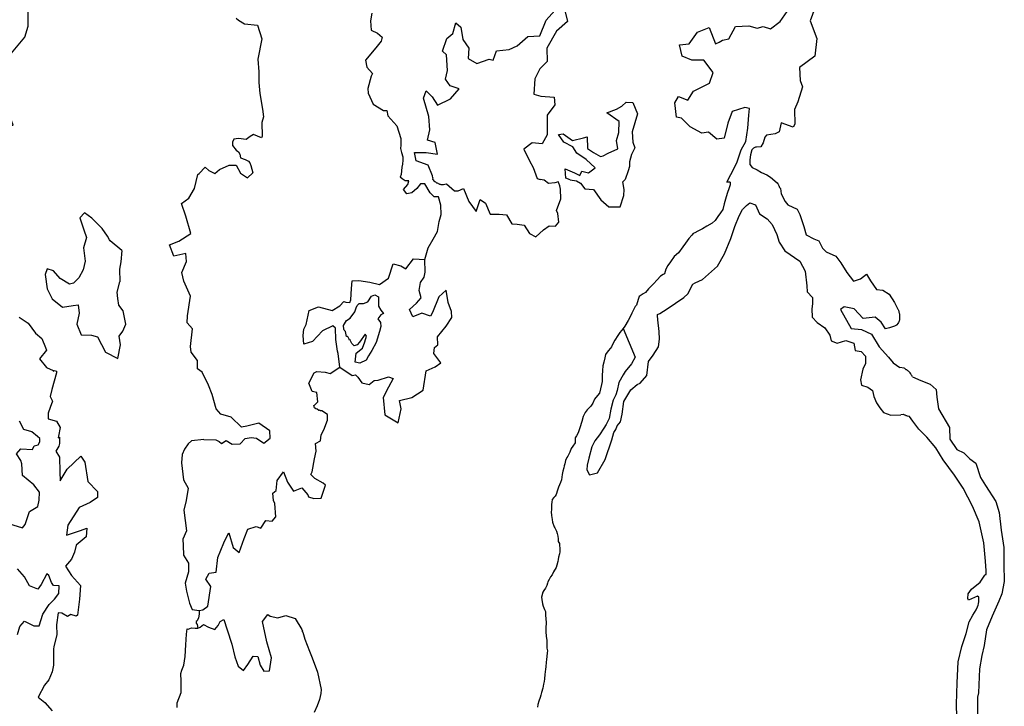
# Model space of a CAD drawing. Units: metres. Extents: x 353640 to 909649, y -1497707 to -573901.
# Drawn here: x 556395 to 671402, y -1061588 to -981453 of the extents above; entities that cross this region are included whole.
import ezdxf

# ---------------------------------------------------------------- set-up
doc = ezdxf.new("R2010")
doc.units = ezdxf.units.M

msp = doc.modelspace()

# ---------------------------------------------------------------- linework, layer by layer
at = {"layer": '0VEG'}
for p, q in [((582194.06, -999366.13), (583018.63, -999921.31)), ((583642.06, -999340.81), (583018.63, -999921.31)), ((577195.31, -999523.63), (577365.25, -999408.88)), ((600959.06, -999538.69), (600842, -999827.19)), ((601064.31, -1000031.25), (600842, -999827.19)), ((604639.06, -999916), (604610.06, -999660.06)), ((616841.38, -999979.31), (617203.25, -1000106.81)), ((617673.06, -1000197.69), (617203.25, -1000106.81)), ((620689.63, -1000161.31), (620201.44, -999934.44)), ((620689.63, -1000161.31), (621422.13, -1000240.81)), ((626836.13, -1000389.06), (627105.44, -1000111.19)), ((638990.25, -1000405.75), (639465.19, -999528.44)), ((639379.81, -1000418.25), (638990.25, -1000405.75))]:
    msp.add_line(p, q, dxfattribs=at)
for points in [[(649416.69, -979683.19), (648716.69, -981583.5), (649508.94, -983661.63), (649265.5, -985705.88), (647470.06, -987018.94), (647546.19, -988554.31), (647811.19, -989305.81), (647285, -991052.19), (646895.88, -991939.94), (646924.38, -993652.31), (646728.31, -994008.06), (645356.75, -993500.63), (645096.31, -994537.5), (644645.88, -994771.25), (643638.44, -994913), (643440.75, -995167.94), (643249.69, -995825.81), (642979.56, -996283.44), (642450.44, -996342.13), (642349.5, -996343.69), (642098.75, -996448.38), (641900.25, -996653), (641758, -997209.31), (641666.69, -997790.06), (641675.81, -998344.06), (641959.63, -998717.44), (642519, -998960.56), (643054.88, -999304.81), (643664.69, -999547.19), (644073.5, -999843.06), (644873.44, -1000490.81)], [(551537.38, -998650.38), (551503.75, -998252.69), (551488.56, -997322.19), (551751.56, -994878.25), (551323.44, -993400.69), (551715.75, -992690.38), (553017.19, -993550.75), (554512.81, -993930.25), (555620.75, -993762.31), (555119, -992411.63), (553866.69, -991475.06), (554980.88, -990149.81), (554971.75, -988062.13), (554865.38, -987736.75), (554996.13, -986477), (555457.31, -985363.06), (556991.31, -983477.81), (557399.5, -982213.69), (557369.06, -980377.81)], [(597510.06, -980706.19), (597373.31, -981589.31), (597467.13, -982670.13), (598179.56, -983011.31), (598743.13, -983505.88), (598599.25, -983961.19), (598006.56, -984750.75), (596768.19, -986179.63), (596958.63, -987007.25), (597601.63, -987727.13), (597430.44, -988057), (597075.63, -989497.25), (597084.38, -990025.63), (597686.5, -991325.13), (598885.13, -992061.56), (599263.69, -992055.69), (599399.81, -992657.69), (600429.25, -993849.94), (600907.56, -995302.44), (600920.88, -996107.75), (600876.63, -996486), (601010.25, -996937), (601144.75, -997438.38), (601151.75, -997866.19), (601108.31, -998294.75), (601013.19, -998648.63), (600959.06, -999538.69)], [(604610.06, -999660.06), (604089.19, -998424.88), (602718.13, -997942.63), (602525.31, -996963.88), (603888.5, -996967.94), (605178.94, -997149.31), (604929, -995768.63), (604015.94, -995505.94), (604299.25, -994318.38), (604197.75, -992759.25), (603556.69, -990629.56), (603870.56, -989768.81), (604588.88, -990462.44), (605210.81, -991434.5), (606713.38, -990706.19), (607728.38, -989507.19), (606662.63, -989171.38), (606144.56, -988373.94), (606380.63, -987388.5), (606249.13, -985552.94), (605787.31, -985107.06), (606293.31, -983664.25), (606989.88, -983049.19), (607348.25, -981835.25), (607911.81, -982329.81), (608137.69, -983761.19), (608861.13, -984756.75), (608780.69, -985991.56), (609774.56, -986554.94), (611230.31, -986053.81), (611686.69, -986172.5), (612072.38, -985083.94), (613559.25, -984934.69), (614486.25, -984517.31), (615730, -983415.13), (617141.88, -983317.38), (617894.38, -981517.94), (618910.5, -980394.06)], [(620018.31, -980225.5), (620370.88, -981680.25), (619102.38, -982808.13), (617973.94, -984764.56), (618000.38, -986350.31), (617130.5, -987169.69), (616569.31, -988336.63), (616447.56, -990126.13), (617284.56, -990364.75), (618826.56, -990491.69), (618916.81, -991371.5), (618003.13, -992594.38), (617990.56, -994885.75), (617402.38, -995952.38), (616264.19, -995819.06), (615266.75, -996564.69), (615945.31, -997913.75), (616362, -998687.75), (616841.38, -999979.31)], [(639465.19, -999528.44), (640158.25, -998166.25), (640663.19, -996647.13), (641202.13, -995656.44), (641454.25, -994116.06), (641580.63, -992602.81), (641643.25, -991821.06), (641111.25, -991703.44), (639629.38, -992154.94), (639096.75, -993523.31), (638696.56, -995267.44), (637840.19, -995381.63), (636867.44, -994565.69), (636061.5, -994679.06), (634711.44, -993944.63), (633710, -992927.81), (633102.25, -992811.38), (632923.19, -991152.06), (633340.13, -990415.19), (634432.38, -990826.19), (635097, -989808.31), (636974.69, -988872.13), (637408.31, -987631.25), (636298.38, -986162.88), (634885.06, -986185.13), (633766.69, -985724.31), (633466.75, -984394.31), (634600.31, -984250.5), (635562.56, -982925.69), (636941.63, -982375), (637680.31, -984277.31), (638080.81, -984069.5), (638480.69, -983836.5), (639235.25, -983673.44), (639993.94, -982251), (641557.69, -982175.81), (642546.63, -982437.19), (643250.19, -982249.69), (644087.63, -982513.5), (645209.31, -981664.5), (646022.56, -980492.88)], [(581692.63, -981281.44), (581948.75, -981503.88), (582662.81, -981945.69), (584179.5, -982072.94), (584685.81, -983675.56), (584195.5, -986073.88), (584346.25, -987556.25), (584315.75, -988764.69), (584463.56, -990070.94), (584746.25, -991903.63), (584886.94, -992782.25), (584696.25, -993464.69), (584722.31, -995049.75), (584624.75, -995252.56), (583709.13, -994838.88), (583309.06, -995071.56), (582860.63, -995430.81), (581950, -995319.06), (581420.88, -995377.56), (581250.38, -995757.63), (581256.56, -996135), (581669.44, -996682.25), (581950.38, -996879.25), (582106.31, -997153.69), (582189.06, -997580.19), (582747.56, -997772.94), (583129.44, -997968.31), (583258.94, -998167.69), (583390.06, -998467.63), (583642.06, -999340.81)], [(620201.44, -999934.44), (620126.06, -998855.94), (621193.94, -999317.75), (621805.06, -999635.63), (622074.31, -999127.81), (622835.19, -999342.63), (623607.56, -998726.31), (622557.06, -997785.81), (621459.44, -997047.5), (620992.69, -996299.38), (619948.81, -995761.69), (619328.13, -994864.94), (619856.44, -994755.94), (620980.63, -995569.38), (622262.69, -995247.19), (622690.06, -995139.81), (622712.13, -996474), (623401.88, -996966.88), (624217.31, -997432.63), (624543.75, -997326.81), (625119.69, -997040.88), (626247, -996519.63), (626105, -995565), (626392.44, -994628.81), (626396.31, -993344.5), (624966, -992334.44), (626120.13, -991913.5), (626719.63, -991526.38), (627242, -991064.94), (627999.94, -991103.38), (628552.13, -992429.38), (627930.56, -994529.19), (628026.75, -995761.63), (628239.06, -996387.88), (627848.13, -997174.63), (627610.31, -998059.69), (627619.06, -998588.38), (627476, -999094.25), (627105.44, -1000111.19)], [(577365.25, -999408.88), (578067.06, -998675.38), (578477.44, -999071.69), (579189.44, -999387.88), (579737.63, -998951.69), (580865.13, -998431), (581698.31, -998443.38), (582194.06, -999366.13)], [(577894.75, -1030460.69), (579290.13, -1030471.13), (579701.38, -1030684), (579961.63, -1030902.19), (580529.44, -1030579.5), (581201, -1031010.63), (582131.63, -1030953), (582738.56, -1030326.06), (583415.56, -1030226.81), (584074, -1030304.88), (584902.19, -1030882), (585636.88, -1030301.06), (585604, -1029418.63), (584311.31, -1028554.69), (582937.75, -1028905.44), (582312.06, -1029028.19), (581107.81, -1027833.06), (579885.19, -1027496.94), (579357.19, -1026858.94), (578867.13, -1025209.94), (578447.13, -1024088.63), (577709.88, -1022574.5), (577166.06, -1022189.56), (577155.5, -1021230.69), (576438.06, -1020246.06), (576363.19, -1019592.31), (576563.75, -1017540.75), (575957.31, -1016829.88), (576002.69, -1016020.56), (576345.69, -1013736.81), (575573.69, -1011971.63), (575333.5, -1010945.13), (575866.25, -1009689.69), (575806.06, -1008757.88), (574404.63, -1009034.13), (573901.38, -1007714), (574994.94, -1007297.06), (576373.56, -1006415.75), (575792.38, -1004366.31), (575283.25, -1002895), (576142.63, -1002284.25), (576805.81, -1001150.31), (577195.31, -999523.63)], [(603722.63, -1009453.19), (604115.88, -1008067.38), (604708.31, -1007061.75), (605178.63, -1006161.38), (605387.69, -1005017.69), (605609.06, -1004201.81), (605567.25, -1003092.13), (605328.81, -1002115.75), (604800.13, -1002134.38), (604327.94, -1001646), (603708.94, -1000607.25), (603205.44, -1000625), (602772.25, -1001170.5), (602211.25, -1001670.06), (601610.81, -1001792.19), (601238.38, -1001275.06), (601720.06, -1000677.38), (601854.94, -1000243.38), (601401.81, -1000259.31), (601064.31, -1000031.25)], [(604639.06, -999916), (604621.56, -1000064.81), (604682.56, -1000135.13), (604775.63, -1000245.81)], [(604775.63, -1000245.81), (604878.19, -1000333.75), (604958.63, -1000366.69), (605019.88, -1000424.44), (605093.69, -1000476.19), (605174.13, -1000509.13), (605235.75, -1000548.06), (605291.13, -1000586.81), (605371.56, -1000619.81), (605427.19, -1000646.06), (605495.5, -1000659.94), (605582.44, -1000680.5), (605657.19, -1000688.25), (605744.5, -1000689.94), (605825.56, -1000691.5), (605900.5, -1000686.69), (606037.56, -1000648.88)], [(606037.56, -1000648.88), (606254.56, -1000593.25), (607168.06, -1001419.63), (607597, -1001429.75), (608216.88, -1001155.38), (608853.94, -1002673.31), (609729.44, -1003829.38), (610180.69, -1002424.5), (610802.94, -1002882.44), (611354.94, -1004150.94), (612414.25, -1004164.13), (613274.06, -1004234.88), (613893.06, -1005273.75), (614499.13, -1005302.88), (615336.63, -1005450.19), (615952.75, -1006413.5), (616698, -1006791.38), (617574.94, -1005977.5), (618238.56, -1005524.75), (618970.56, -1005549.5), (619381.44, -1005080.38), (619242.75, -1004074.94), (619078.31, -1003727.13), (619607, -1002369.88), (619564.13, -1001234.81), (619498.56, -1000833), (619386.5, -1000533.88), (619329.44, -1000359.06), (618905.25, -1000475.06), (618151.88, -1000552.19), (617673.06, -1000197.69)], [(621422.13, -1000240.81), (621906.94, -1000520.63), (622386.69, -1001210.88), (623422.75, -1001275.31), (624275, -1002482.94), (625212.75, -1003283.38), (626549, -1003286.75), (626978.81, -1001983.31), (627002.5, -1001275.13), (626836.13, -1000389.06)], [(639379.81, -1000418.25), (639389.5, -1000732.81), (639286.69, -1000963.69), (639209, -1001188.56), (639066.13, -1001632.19), (638928.94, -1002126.06), (638694.06, -1002951.25), (638536, -1003620.5), (638262.63, -1003993.56), (637950.94, -1004428.94), (637613.88, -1004895.38), (637266.31, -1005192.31), (636642.69, -1005555), (636145.06, -1005843.94), (635622.44, -1006132.56), (635238.69, -1006316.19), (635056.31, -1006395.56), (634897.69, -1006581.81), (634561.5, -1006973), (634148.25, -1007532.56), (633849.38, -1007943), (633359.13, -1008664.69), (632841.13, -1009091.31), (632408.31, -1009713.38), (632090.56, -1010129.81), (631847.88, -1010553.44), (631697.56, -1011097.31), (631558.88, -1011183.44), (631249.88, -1011386.75), (630869.38, -1011821.25), (630425.81, -1012298.94), (630109.69, -1012577.38), (629843.56, -1012862.75), (629481.63, -1013310), (629217.13, -1013457.38), (628750.38, -1013777.94), (628646.31, -1014109.13), (628444.75, -1014752.69), (628279.88, -1014938.88), (628183.38, -1015163.5), (627914.06, -1015712.19), (627702.56, -1016136.13), (627466.19, -1016553.56), (627082.75, -1017226.31), (626885.63, -1017493.63)], [(644873.44, -1000490.81), (644956.44, -1000613.94), (644986.63, -1000664.81), (645010.56, -1000715.56), (645034.25, -1000778.88), (645057.88, -1000842.19), (645087.94, -1000899.38), (645099.44, -1000949.88), (645129.56, -1001000.75), (645153.5, -1001051.5), (645258.56, -1001160.69)], [(645258.56, -1001160.69), (645348.25, -1001763.19), (645786.38, -1002682.56), (646128.94, -1003074.75), (647206.25, -1003567.25), (647507.06, -1004188.31), (647988.38, -1005586.31), (648277.25, -1006561.63), (649151.31, -1007010.88), (649739.88, -1007242.75), (650177, -1008137.06), (650595.94, -1008551.81), (651723.75, -1009042.63), (652308, -1009830.69), (653005.31, -1010943.31), (653800.56, -1011976.63), (654596.75, -1011695.81), (655306.88, -1011140.06), (655790.44, -1011931.69), (656483.94, -1012943.44), (657217.94, -1013018.63), (657941.88, -1013498.56), (658557.94, -1014462.5), (658851.63, -1015022.63)], [(626885.63, -1017493.63), (628292.44, -1020832.31), (627843.44, -1021631.13), (627120.19, -1022515.38), (626882.56, -1022902.56), (626385.94, -1023778.88), (626169.94, -1024746.31), (626036.88, -1025230.94), (625707, -1025848.75), (625444.44, -1026918.88), (625233.19, -1028012.44), (624880.94, -1028706.81), (624619.06, -1029120.13), (624118.56, -1029895.38), (623591, -1030621.06), (623238.75, -1031315.38), (622884.75, -1032641.25), (622687.31, -1033431.19), (622657.63, -1033987.94), (622956.19, -1034558.56), (623881.19, -1034349.5), (624781.63, -1032802.5), (625577.25, -1030476), (625797.94, -1029634.69), (626037.5, -1029297.94), (626171.63, -1028838.56), (626557.5, -1028370.38), (626777.25, -1027503.81), (626974.38, -1026031.81), (627779.5, -1024639.5), (628513.13, -1024032.81), (628885.13, -1023868.25), (629633.5, -1022983.13), (629823.88, -1021334.44), (630401.75, -1020606.81), (631020.38, -1019625.13), (631113.19, -1018737.69), (631079.13, -1017829.44), (630927.31, -1016470.56), (630909.31, -1015991.25), (630904.63, -1015865.06), (631151.63, -1015730.06), (632039.06, -1015193.69), (633980.69, -1013862.25), (634444.75, -1013466.94), (635032.44, -1012334.69), (635303.75, -1012173.56), (636145.5, -1011764.94), (637903.25, -1010237.69), (638731.25, -1008793.63), (639445.13, -1006999.88), (639921.5, -1005593.44), (640429.69, -1004362.75), (640829.13, -1003590.63), (641291.31, -1003144.81), (641682.63, -1002827.75), (642346.75, -1003056.94), (642789.56, -1004102.5), (643694.56, -1004702.13), (644298.38, -1005337.75), (644822.44, -1006532.06), (645108.44, -1007431.63), (645775.88, -1008418.75), (647511.13, -1009646.19), (648160.06, -1010810.94), (648350.5, -1012522.56), (648377.06, -1013229.19), (648981.75, -1013890.13), (649009.31, -1014622), (648930.44, -1015206), (648967.38, -1016190.19), (649545, -1016801.63), (650449.88, -1017401.56), (651036.88, -1018265.38), (651188.38, -1018942.38), (651878.5, -1019196.13), (652901.31, -1018907.44), (653820, -1019203.63), (653978.06, -1020057.31), (654688.75, -1020184), (655187.94, -1020722.44), (655169.75, -1021582.38), (654867.06, -1022250.06), (654610.31, -1023472.19), (654710.38, -1024125.69), (655450.06, -1024352.5), (656019.06, -1024736.94), (656171.38, -1025439.19), (656475.69, -1026161.5), (656876, -1026754), (657274.5, -1027296.06), (658143.75, -1027619.44), (659303.88, -1027552.69)], [(568313.31, -1008389.31), (566976.44, -1007249.94), (566871, -1007127.38), (566653.5, -1006705.94), (566015.25, -1005819.75), (564810.69, -1004625.31), (563955.25, -1003999.19), (563422.19, -1004573.06), (563878.06, -1005970.38), (564189.06, -1006868), (563855.88, -1008065.81), (564040.38, -1009624.06), (563801.25, -1010641.94), (563306.5, -1011567.75), (562675.5, -1012220.75), (562200.94, -1012338.31), (561141.25, -1011643.44), (560326.81, -1010763.44), (559611.44, -1010510.81), (559385.19, -1011200.06), (559599.56, -1012883.38), (560197.75, -1014048.63), (561393.63, -1015016.31), (562646.81, -1014821.13), (563224, -1014750.5), (563335.38, -1015705.69), (563056.19, -1017002.5), (563580.75, -1018220.88), (564793, -1018279.5), (565481.31, -1018482.69), (566405.13, -1020267.63), (567844.31, -1020999.94), (568187.75, -1019397.88), (567998.13, -1018369.69), (568430.5, -1017799.31), (568804.13, -1017003.88), (568493.88, -1015449.88), (567990.06, -1014786), (567860.06, -1014008.13), (567781.44, -1013253.75), (568097.56, -1012048.06)], [(568313.31, -1008389.31), (568203.94, -1009730.75), (568033.75, -1010569.63), (568097.56, -1012048.06)], [(593798.06, -1022004.94), (593587, -1020404.88), (593526.25, -1020129.25), (593324.25, -1018772.88), (593274.25, -1017436.5), (592961.75, -1017169.69), (591748.75, -1017767.56), (590610.75, -1019019.19), (589587.94, -1019307.38), (589499.81, -1018300.63), (589598.31, -1017565), (589855.44, -1017025.81), (590223, -1015397.19), (591291.5, -1014981.06), (592895.63, -1015404.63), (593807.31, -1014842.5), (594242.5, -1014347.56), (594498.06, -1014439.56), (594953.19, -1014474.19), (595066.75, -1014141.94), (595143.5, -1012826.31), (595235.31, -1011914.13), (595990.63, -1011887.69), (597309.25, -1012093.88), (598428.38, -1012357.69), (599484.5, -1011613.63), (600002, -1009954.19), (600917.81, -1010174.56), (601511.13, -1010532.5), (602374.88, -1009365.88), (603722.63, -1009453.19)], [(593798.06, -1022004.94), (595220.81, -1022973.69), (595620.88, -1022884), (595883.94, -1023177.81), (596362.63, -1023842.81), (597226.13, -1024014.69), (597814.44, -1023564.94), (598266.63, -1023523.88), (599462.94, -1023153.88), (600023.44, -1023311.06), (599456.88, -1024340.88), (598846.5, -1025548.94), (599047.69, -1027562), (600620.25, -1028492), (600937.69, -1026864.88), (600749.88, -1025886.56), (602199.88, -1025558.25), (603529.31, -1024703.81), (603872.5, -1022419.13), (604939.13, -1021952.56), (605577.69, -1021500.94), (604754.75, -1020393.31), (604855.19, -1019708), (605222.44, -1019417.38), (605211.69, -1018458.13), (606224.75, -1017235.81), (606867.69, -1016228.44), (606841.25, -1015522.25), (606449, -1014475.38), (606192.69, -1013019.63), (605365.06, -1013806.25), (604626.56, -1015625.06), (604389.94, -1016037.44), (603368.69, -1015694.44), (602326.38, -1016134.94), (601941.69, -1015289.88), (602746.06, -1014554.63), (603276.31, -1013904.75), (603042.75, -1013054.44), (603210.06, -1012139.44), (603639.63, -1011493.06), (603743.69, -1010908.69), (603722.63, -1009453.19)], [(594571.75, -1018426.31), (594448.44, -1017824.63), (594292.63, -1017703.81), (594237.56, -1017579.5), (594221.5, -1017150.88), (594577.44, -1016557.69), (594996, -1016290.56), (595548.63, -1015564.25), (595681.75, -1015079.88), (595797.19, -1014798.06), (595968.75, -1014665.81), (596065.69, -1014561.44), (596545.88, -1014595.13), (597041.88, -1014375.75), (597496.63, -1013728.56), (597893.75, -1013563.19), (598306.06, -1013801.19), (598323.06, -1014255.13), (598296.38, -1014887.31), (598566.13, -1015357.63), (598749.94, -1015553.19), (598882.44, -1015725.31), (598560.75, -1015888.06), (598226.25, -1016379.5), (598544.44, -1016797.63), (598562.38, -1017276.75), (598432.06, -1017836.81), (598027.06, -1019138.69), (597507.13, -1020065.94), (597126.94, -1020685.19), (596867.88, -1021173.94), (596124.81, -1021528.19), (595566.19, -1021421.44), (595678.63, -1020382.31), (596437.38, -1019775.06), (596713.06, -1019058.38), (596915.19, -1018394.88), (596729.5, -1018148.88), (596083.63, -1019080.38), (595819, -1019417.88), (595445.13, -1019531.94), (595182, -1019238.19), (594963.63, -1018791.31), (594915.13, -1018843.5), (594860.06, -1018719.19), (594750.88, -1018495.75), (594697.69, -1018421.88), (594571.75, -1018426.31)], [(658567.13, -1017202.63), (657988.19, -1017414.31), (657538.81, -1017531.19), (657005.88, -1016766.5), (656327.63, -1016158.56), (655624.5, -1016233.88), (654921.44, -1016309.19), (653871.69, -1015208.88), (652703.13, -1014972.06), (652261.31, -1015290.88), (653503.81, -1017496.25), (654718, -1017605.19), (655898.94, -1018170.19), (656785.69, -1019630.13), (657864.31, -1020830.63), (658419.56, -1021518.75), (659197.38, -1022055.63)], [(658851.63, -1015022.63), (658927.19, -1015168.13), (658981.75, -1015244.63), (659011.94, -1015295.5), (659029.63, -1015346.13), (659059.75, -1015397), (659076.69, -1015485.31), (659099.75, -1015580.06), (659116.69, -1015668.38), (659134.38, -1015719), (659145.19, -1015800.94), (659156.63, -1015851.5), (659161.38, -1015927), (659165.94, -1016008.81), (659171.19, -1016059.19), (659169.38, -1016147.19), (659168.38, -1016197.44), (659166.06, -1016310.5), (659165.06, -1016360.81), (659163.94, -1016417.31), (659162.94, -1016467.63), (659143.13, -1016523.81), (659122.5, -1016617.69), (659083.06, -1016717.44), (659037.69, -1016804.56), (658979.81, -1016891.44), (658959.94, -1016947.63), (658890.5, -1016990.25), (658876.75, -1017052.81), (658825.75, -1017108.44), (658769.38, -1017119.88), (658712.5, -1017156.44), (658567.13, -1017202.63)], [(556344.63, -1016176.63), (557379, -1016872.38), (558255.13, -1018053.19), (558983.63, -1018658.69), (559400.81, -1019704.06), (559513.75, -1020028.19), (558693.5, -1021015.69), (559513.5, -1022047.13), (560308.13, -1022398), (560311.31, -1022482)], [(626885.63, -1017493.63), (626479.88, -1017946.56), (626256.56, -1018307.69), (625906.19, -1018836.56), (625746.19, -1019135.75), (625533.63, -1019647.44), (625400.56, -1019790.13), (625121.75, -1020087.81), (624835, -1020523.38), (624748.75, -1020936.25), (624636.5, -1021430.38), (624500.13, -1021848.94), (624481.13, -1022394.31), (624449.06, -1022983.44), (624428.19, -1023685.56), (624342.63, -1024035.75), (624224, -1024542.31), (624111.75, -1025030.13), (623883.13, -1025315.88), (623552.5, -1025757.19), (623321.75, -1026218.5), (623092.25, -1026573.25), (622927.38, -1026759.38), (622680.5, -1027001), (622451.81, -1027286.75), (622214.75, -1027754.25), (622038.5, -1028366.75), (621823.5, -1029079.06), (621634.88, -1029678.81), (621418.13, -1030014.88), (621277.75, -1030238.94), (621276.94, -1030828.44), (621003.06, -1031232.81), (620824.5, -1031512.81), (620650.38, -1031943.5), (620426.19, -1032379.75), (620298.94, -1032553.81), (620138.38, -1032903.06), (620070.94, -1033303.63), (619999.38, -1033534.81), (619946.5, -1033766.19), (619835.69, -1034141.13), (619749.5, -1034541.44), (619720.69, -1034854.63), (619679.69, -1035142.63), (619575.44, -1035486.25), (619325.25, -1036003.75), (619208.13, -1036372.38), (619045.69, -1036872.06), (618937, -1037065.19), (618803.88, -1037207.81), (618606.81, -1037468.81), (618553.44, -1037744.13), (618524.75, -1038044.75), (618522.31, -1038251.69), (618508.13, -1038389.5), (618492.5, -1038646.38), (618476.94, -1038897.06), (618497.06, -1039304.94), (618585.25, -1039776.31), (618612.63, -1040096.5), (618825, -1040644.63), (618904.81, -1040771), (619087.94, -1041149.5), (619191.13, -1041414.13), (619249.81, -1041734.69), (619277.25, -1042048.56), (619273.81, -1042337), (619433.31, -1042596.06), (619461.75, -1042834.75), (619489.56, -1043123.56), (619484.25, -1043562.44), (619456.44, -1043787.88), (619326.69, -1044168.88), (619285.94, -1044438), (619232.69, -1044700.75), (619140.25, -1045101), (619055.25, -1045400.94), (618761.25, -1045911.63), (618588.13, -1046260.69), (618391.56, -1046471.56), (618225, -1046795.63), (618103, -1047051.25), (618063.63, -1047201.25), (617985.19, -1047476.25), (617883.06, -1047644.31), (617799.88, -1047793.81), (617602.69, -1048061.06), (617487.38, -1048285.44), (617348.88, -1048867), (617383.25, -1049130.75), (617445.94, -1049633.25), (617549.06, -1049904.13), (617713.31, -1050288.63), (617816.88, -1050515.63), (617813.56, -1050791.5), (617829.88, -1050992.38), (617857.06, -1051331.38), (617881.88, -1051858.5), (617850.06, -1052416.25), (617832, -1052873.75), (617899.94, -1053457.88), (617957.44, -1053872.38), (617968.44, -1054512.25), (617964.75, -1054813.13), (618029.69, -1055133.75), (618014.75, -1055334.25), (617959.19, -1055785.13), (617930.19, -1056110.88), (617888.75, -1056430.13), (617831.88, -1056987.63), (617803.38, -1057269.5), (617746.06, -1057864.5), (617702, -1058397), (617661.06, -1058678.75), (617588.31, -1058997.63), (617488.63, -1059473), (617345, -1059960.38), (617278.5, -1060285.63), (617206.19, -1060567), (617013.25, -1060997.38), (616933.25, -1061397.75), (616860.75, -1061697.88)], [(560311.31, -1022482), (560408.81, -1022394.5), (560689.56, -1022485.69), (560697.06, -1022687.31), (560139.06, -1024624.69), (559966.81, -1025413), (560240.19, -1025983.94), (559964.38, -1026700.19), (559712.69, -1027390.31), (559737.13, -1028045.56), (560680, -1028315.69), (561110.06, -1029032.69), (560946.13, -1030047.81), (560901.44, -1030200.81), (560903.31, -1030251.19), (561026.38, -1030171.25), (561037.63, -1030473.69), (561053.56, -1030902.19), (560964.13, -1031208.13), (560608, -1031800.94), (561037.06, -1032492.69), (561100.75, -1034206.63), (561140.13, -1035265.25), (561921.38, -1033900.56), (563554, -1032380.25), (563984.06, -1033097.19), (564345.31, -1035356.13), (565472.88, -1036528.56), (565499.06, -1037234.38), (564613.25, -1037820.25), (563348.75, -1038394), (562012.63, -1040434), (561855.13, -1041625.63), (563499.13, -1041089.31), (564245.13, -1040811.19), (564156.63, -1041823.75), (562982.63, -1042798.13), (562811.06, -1043611.69), (562437.13, -1044406.94), (561761.94, -1045237.81), (562432.44, -1046325.19), (563484.38, -1047500.38), (563391.06, -1049068.38), (563132.63, -1050945), (562985.25, -1051051), (562373.56, -1050870.13), (561979, -1051110.88), (561334.63, -1050729.25), (560903.81, -1050668.25), (560703.19, -1052063.25), (560746.94, -1053247.88), (560394.31, -1054622.88), (560355.06, -1054927.13), (560356.88, -1054977.5), (560348.31, -1056794.88), (560174.69, -1057558), (559806.13, -1058504.38), (559274.5, -1059128.38), (558569.19, -1060515.38), (559323.44, -1061145.63), (560190.56, -1062100.25)], [(577361.81, -1050426), (577783.25, -1050339.5), (578371.75, -1049890.13), (578715.94, -1047606.31), (578130.25, -1046768.25), (578532.19, -1046047.56), (579335.06, -1045944.06), (579548.63, -1044220.13), (580241.38, -1042504.81), (580615.25, -1041709.31), (580828.81, -1041348.5), (581321.31, -1043073.38), (582048.75, -1043654.06), (582617.5, -1041993.5), (583031.38, -1040918.88), (584003.13, -1040607.56), (584564.5, -1040790.06), (585162.19, -1039911), (585870.94, -1039987.44), (586305.44, -1039467.5), (586197, -1037905.94), (586032.88, -1037558.19), (585950.69, -1036702.69), (586343.19, -1036411.38), (586451.19, -1035246.31), (587195.06, -1034235.88), (587668.19, -1035431.25), (588362.13, -1036467.56), (589357.06, -1036104.88), (590042.69, -1036914.25), (590126.63, -1037138.56), (590739.38, -1037344.56), (591594.44, -1037289.69), (592118.31, -1035781.81), (591832, -1035539.25), (590878.81, -1034991.63), (590461.88, -1034627.38), (590407.81, -1034528.31), (590572.75, -1034219.56), (590818.63, -1032696.19), (591037.56, -1031804.88), (590953.38, -1030898.88), (591522.19, -1030601.38), (591621.75, -1029891), (591928.38, -1029324.88), (592365.44, -1028198.69), (592365.19, -1027517), (591669.38, -1027112), (591493.13, -1027118.19), (591440, -1027044.25), (591389.63, -1027046.06), (591339.25, -1027047.75), (591158.31, -1026927.81), (591004.44, -1026857.44), (590848.63, -1026736.63), (590737.63, -1026462.81), (590813.13, -1026460.13), (591227.06, -1026067), (591084.94, -1024961.06), (590551.5, -1024853.44), (590161.31, -1023857.13), (590772.63, -1022674.44), (591094.31, -1022511.69), (592080, -1022578.31), (592666.63, -1022759.88), (593798.06, -1022004.94)], [(660663.31, -1023149.31), (660603.69, -1022988.06), (660573.56, -1022923.38), (660510.94, -1022890), (660480.81, -1022825.31), (660482.31, -1022761.38), (660419.69, -1022727.94), (660389.5, -1022663.31), (660327.69, -1022597.94), (660297.5, -1022533.25), (660234.19, -1022531.81), (660204, -1022467.13), (660141.44, -1022433.75), (660078.88, -1022400.31), (660017, -1022334.94), (659954.44, -1022301.5), (659891.81, -1022268.13), (659830, -1022202.69), (659767.44, -1022169.31), (659704.81, -1022135.88), (659197.38, -1022055.63)], [(660663.31, -1023149.31), (661670.81, -1023555.88), (662723.69, -1023984.13), (663426.69, -1024614.81), (663504.38, -1025498.88), (663733.75, -1026862.69), (665017.06, -1029033.81), (665021, -1030397.88), (665850.75, -1031609.63), (666678.13, -1031987.69), (667331.13, -1032669.13), (667381.25, -1032694.38), (668083.75, -1033198.88), (668639.31, -1034865.69), (669217.88, -1035799.88), (670425, -1037693.56), (670804.13, -1038981.69), (671035.06, -1041027.88), (671341, -1043048.81), (671346.19, -1044994.19), (671401.56, -1047015.31), (671129.94, -1048480.94), (670781.5, -1049314.88), (669984.69, -1051058.75), (669312.63, -1052650.88), (669041.81, -1054495.38), (668794.25, -1055657.63), (668497.63, -1057224.25), (668404.25, -1060028.5), (668280.19, -1060508.63), (668281.25, -1060938.13), (668285.31, -1062656.13)], [(660333.56, -1027747.06), (660080.94, -1027709.25), (660018.38, -1027675.81), (659955.06, -1027674.38), (659892.5, -1027640.94), (659829.88, -1027607.5), (659766.56, -1027606.06), (659704, -1027572.63), (659641.38, -1027539.19), (659578.06, -1027537.75), (659303.88, -1027552.69)], [(665885.44, -1064400.5), (665803.19, -1061343.63), (665897.44, -1058867.88), (666016.69, -1056417.25), (666437.88, -1054598), (666960, -1053107.13), (667282.13, -1051742.75), (667705.81, -1050959.25), (668104.81, -1050327.38), (668254.19, -1049973.63), (668353.88, -1049796.75), (668403.56, -1049645.13), (668427.81, -1049341.88), (668426.56, -1048861.88), (668251, -1048735.75), (667200.56, -1049216.5), (667149.94, -1049014.38), (667198.63, -1048458.56), (667572.81, -1047927.75), (668572.31, -1047118.56), (669121, -1046284.44), (669195.94, -1046208.56), (669296.06, -1046208.5), (669294.94, -1045779), (669216.88, -1044642.19), (669010.88, -1042520.19), (668478.38, -1040044.81), (667672.13, -1038226.63), (666614.69, -1036130.81), (665583.81, -1034616), (664251.69, -1032823.81), (663421.44, -1031435.25), (662341.19, -1030173.31), (661437.06, -1029239.63), (660733.25, -1028305.75), (660333.56, -1027747.06)], [(555097.75, -1040243.81), (556729.75, -1040742.63), (557018.81, -1040379.38), (557541.88, -1038847.13), (558503.25, -1038258.69), (558678.5, -1037546), (558694.25, -1036611.69), (558057.25, -1035750.44), (556731, -1034660.75), (556630.06, -1033301.5), (556514.31, -1032901.75), (556031.19, -1032110.94), (556514.19, -1031539.06), (557903.63, -1031617.06), (558089.06, -1031181.63), (558563.75, -1031064.19), (558704.5, -1030781.75), (558751.13, -1030679.19), (558738, -1030326.31), (558476.88, -1030083), (557826.75, -1029550.38), (556883.88, -1029280.25), (556368.94, -1028313.94)], [(577894.75, -1030460.69), (576471.06, -1030594.25), (576055.25, -1030936.88), (575625.5, -1031582.88), (575371.06, -1032197.5), (575306.88, -1033184.19), (575532, -1035170.5), (576072.13, -1036136.25), (575847.56, -1037557.63), (575562.38, -1038703.44), (575707.06, -1039884.81), (575877.81, -1041090.56), (575460.13, -1042064.25), (575488.13, -1042820.56), (575529.25, -1043929.81), (576118.63, -1044868.69), (576106.56, -1045904.06), (575726.13, -1047204.63), (575886.5, -1048133.06), (576241.75, -1049559.63), (576545.75, -1050281.25), (577361.81, -1050426)], [(556156.81, -1053203.75), (556399.44, -1052261.75), (556956.19, -1051636.88), (558061.25, -1052204.63), (558666.5, -1052209), (559094.63, -1050831.5), (559835.19, -1049720.75), (560467.5, -1049093.38), (560972.06, -1048419.81), (561014.06, -1047509.81), (560357.5, -1047481.94), (560092.69, -1047137.75), (559784.94, -1046315.5), (559576.06, -1046120.81), (558915.75, -1047354.94), (558532.44, -1047898.13), (557535.56, -1047528.63), (556941.56, -1046463.94), (556150.81, -1045532.25)], [(577361.81, -1050426), (577361.81, -1050764.88), (577361.81, -1050849.63), (577277.13, -1051273.38), (577107.69, -1051612.25), (577023, -1051697), (577023, -1051781.75), (577023, -1051866.5), (577107.69, -1052035.88), (577192.38, -1052459.63)], [(577192.38, -1052459.63), (577479.13, -1052344.25), (577870.81, -1052027.88), (578462.06, -1052335.75), (579203.44, -1052613.13), (579564.38, -1052146.25), (579825.56, -1051708.13), (580220, -1051467.38), (580642.38, -1052664.5), (581157.94, -1054338.25), (581515, -1055815.38), (581932.63, -1056886.63), (582531.31, -1057396.13), (583035, -1056697.25), (583680.44, -1055741), (584211, -1055773.25), (584500, -1056773.13), (584929.88, -1057490.5), (585584.56, -1057468), (585804.81, -1055920.38), (585256.63, -1054045.75), (584741.13, -1051690.25), (585391.13, -1050860), (585651.31, -1051078.25), (586540.94, -1051274.88), (587488.44, -1050989.75), (588560.88, -1051356.75), (589338.56, -1052617.5), (589421.56, -1052816.63), (589371.25, -1052818.38), (589373.06, -1052868.88), (589450.5, -1052916.63), (589683.5, -1053767.13), (590239.19, -1055161.88), (590570.25, -1055933.13), (591161.25, -1057604.5), (591613.31, -1059608.88), (591580.56, -1060089.75), (591404.19, -1060777.5), (591129, -1061519.13), (590805.25, -1062313)], [(575584.63, -1056778.25), (575739.56, -1055761.5), (575816.19, -1054421), (575895.56, -1053156.13), (575948.81, -1052548.38), (576076.56, -1052594.5), (576473.81, -1052429.38), (576878.56, -1052465.88), (577192.38, -1052459.63)], [(574799.5, -1061725.88), (574779.06, -1061171.25), (575265.19, -1059993.38), (575241.19, -1058656.38), (575208.63, -1057773.88), (575319.69, -1057366.25), (575584.63, -1056778.25)]]:
    msp.add_lwpolyline(points, dxfattribs=at)

doc.saveas('drawing.dxf')
